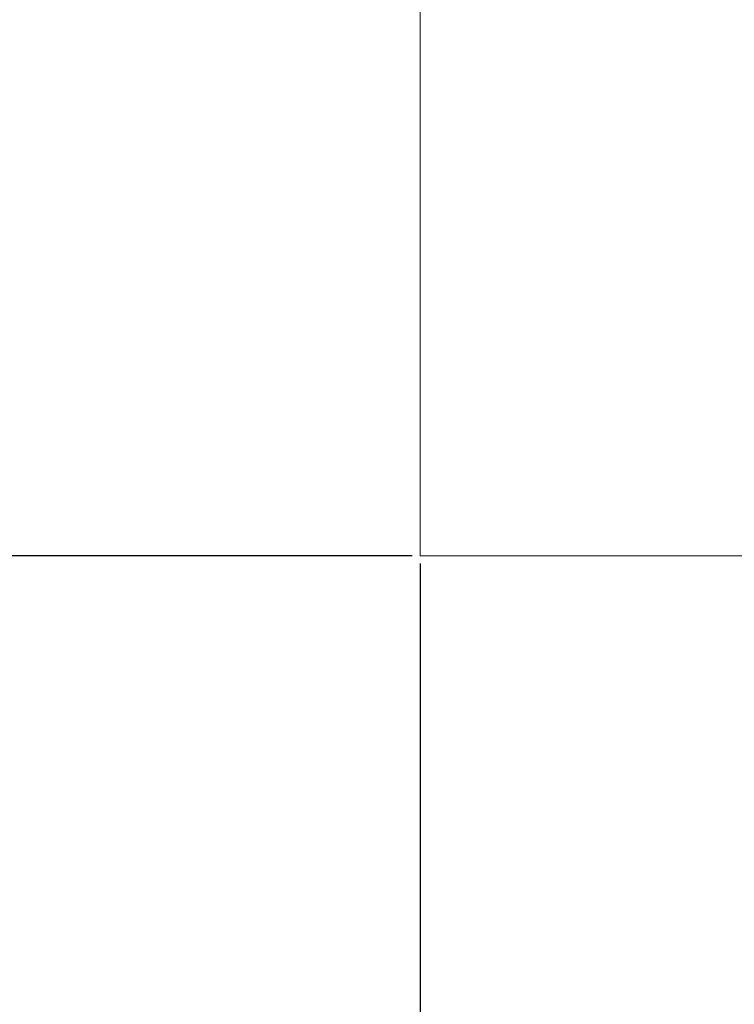
# Model space of a CAD drawing. Units: millimetres. Extents: x -484 to 2639, y -2353 to 1186.
# Drawn here: x 669 to 726, y -1072 to -993 of the extents above; entities that cross this region are included whole.
import ezdxf

# ---------------------------------------------------------------- set-up
doc = ezdxf.new("R2010")
doc.units = ezdxf.units.MM
doc.styles.get("Standard").update_dxf_attribs({"font": 'arial.ttf'})
doc.dimstyles.new('ISO-25', dxfattribs={"dimtxt": 2.5, "dimasz": 2.5, "dimexe": 1.25, "dimexo": 0.625, "dimtad": 1, "dimtxsty": 'Standard', "dimcen": 2.5, "dimadec": 0, "dimazin": 0, "dimtfac": 1, "dimtmove": 0, "dimatfit": 3, "dimfxl": 1, "dimarcsym": 0})

# ---------------------------------------------------------------- blocks, each defined once
blk = doc.blocks.new('A$C5BB71A73')
at = {"color": 0, "linetype": 'Continuous', "lineweight": 0, "extrusion": (2.22045e-16, 1, 2.22045e-16)}
for p, q in [((-1670.872, -1798.298), (-1670.872, -1753.298)), ((-670.872, -1798.298), (-1670.872, -1798.298))]:
    blk.add_line(p, q, dxfattribs=at)
blk = doc.blocks.new('*D9')
at = {"color": 0, "lineweight": -2, "transparency": 16777216}
for p, q in [((699.577, 1185.59), (527.123, 1185.59)), ((528.373, 1183.09), (528.373, -1033.36)), ((700.077, -1035.86), (527.123, -1035.86))]:
    blk.add_line(p, q, dxfattribs=at)
at = {"color": 0, "transparency": 16777216}
for points in [[(527.956, 1183.09), (528.789, 1183.09), (528.373, 1185.59)], [(527.956, -1033.36), (528.789, -1033.36), (528.373, -1035.86)]]:
    blk.add_solid(points, dxfattribs=at)
at = {"layer": 'Defpoints', "color": 0, "transparency": 16777216}
for p in [(700.202, 1185.59), (528.373, -1035.86), (700.702, -1035.86)]:
    blk.add_point(p, dxfattribs=at)
at = {"color": 0, "transparency": 16777216, "insert": (526.245, 74.865), "char_height": 2.5, "attachment_point": 5, "rotation": 90}
blk.add_mtext('2221,45', dxfattribs=at)
blk = doc.blocks.new('*D10')
at = {"color": 0, "lineweight": -2, "transparency": 16777216}
for p, q in [((700.702, -1036.485), (700.702, -1185.733)), ((1700.702, -1036.485), (1700.702, -1185.733)), ((703.202, -1184.483), (1698.202, -1184.483))]:
    blk.add_line(p, q, dxfattribs=at)
at = {"color": 0, "transparency": 16777216}
for points in [[(703.202, -1184.066), (703.202, -1184.9), (700.702, -1184.483)], [(1698.202, -1184.066), (1698.202, -1184.9), (1700.702, -1184.483)]]:
    blk.add_solid(points, dxfattribs=at)
at = {"layer": 'Defpoints', "color": 0, "transparency": 16777216}
for p in [(700.702, -1035.86), (1700.702, -1035.86), (1700.702, -1184.483)]:
    blk.add_point(p, dxfattribs=at)
at = {"color": 0, "transparency": 16777216, "insert": (1200.702, -1182.582), "char_height": 2.5, "attachment_point": 5}
blk.add_mtext('1000', dxfattribs=at)

msp = doc.modelspace()

# ---------------------------------------------------------------- block references
msp.add_blockref('A$C5BB71A73', (2371.574, 762.438))

# ---------------------------------------------------------------- dimensions: what is measured, and where the dimension line sits
at = {"color": 8}
dim = msp.add_linear_dim(base=(528.373, -1035.86), p1=(700.202, 1185.59), p2=(700.702, -1035.86), angle=90, dimstyle='ISO-25', dxfattribs=at)
dim.commit()
dim.dimension.update_dxf_attribs({"geometry": '*D9', "text_midpoint": (526.245, 74.865)})
dim = msp.add_linear_dim(base=(1700.702, -1184.483), p1=(700.702, -1035.86), p2=(1700.702, -1035.86), dimstyle='ISO-25', dxfattribs=at)
dim.commit()
dim.dimension.update_dxf_attribs({"geometry": '*D10', "text_midpoint": (1200.702, -1182.582)})

doc.saveas('drawing.dxf')
